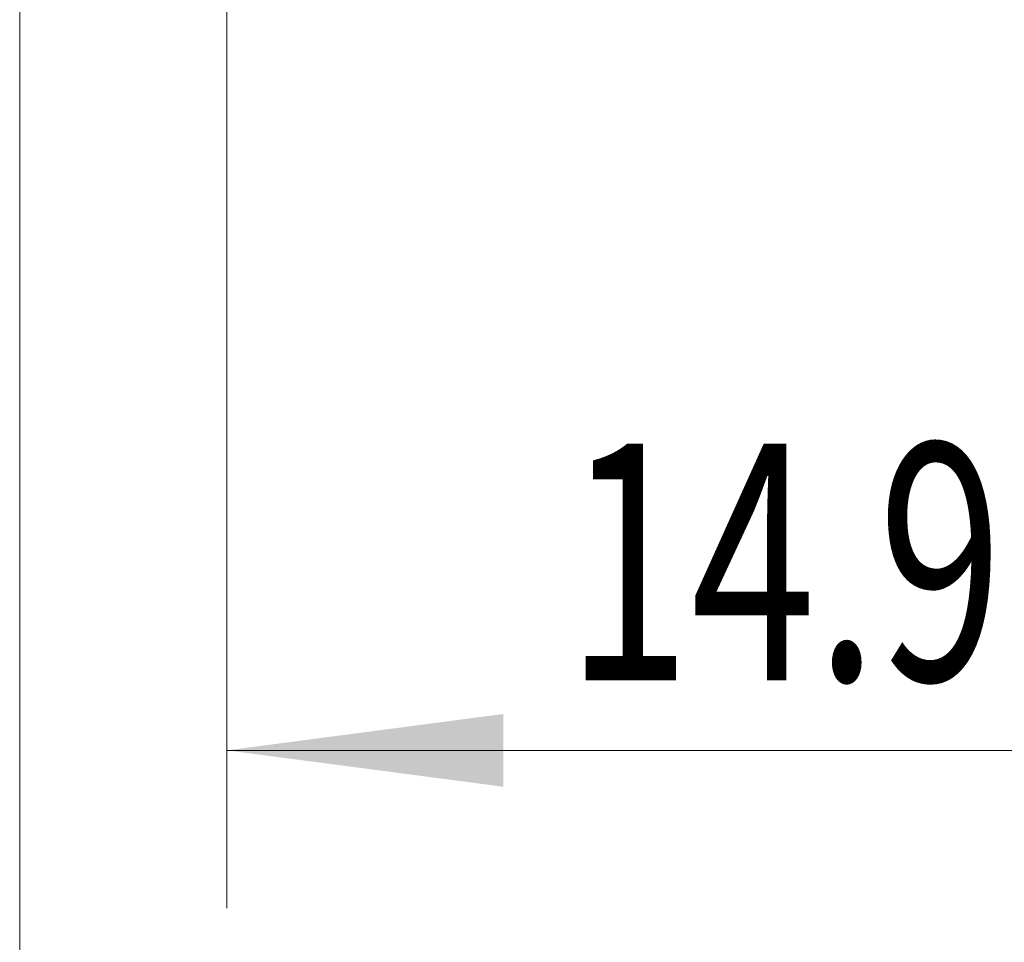
# Model space of a CAD drawing. Units: millimetres. Extents: x -20 to 58, y -82 to 29.
# Drawn here: x 19 to 31, y -22 to -11 of the extents above; entities that cross this region are included whole.
import ezdxf

# ---------------------------------------------------------------- set-up
doc = ezdxf.new("R2010")
doc.units = ezdxf.units.MM
doc.layers.add('2', color=7, linetype='Continuous')
doc.layers.add('SK2', color=7, linetype='Continuous')
doc.styles.add('iso_b_vert', font='simplex.shx')
doc.dimstyles.get("Standard").update_dxf_attribs({"dimtxt": 0.18, "dimasz": 0.18, "dimexe": 0.18, "dimexo": 0.0625, "dimgap": 0.09, "dimtad": 1, "dimzin": 0, "dimdsep": 52, "dimtxsty": 'Standard', "dimcen": 0.09, "dimadec": 0, "dimazin": 0, "dimtfac": 1, "dimtdec": 4, "dimtofl": 0, "dimtmove": 0, "dimatfit": 3, "dimfxl": 1, "dimtolj": 1, "dimtzin": 0, "dimarcsym": 0})

# ---------------------------------------------------------------- blocks, each defined once
blk = doc.blocks.new('_U3')
at = {"layer": 'SK2', "lineweight": 13}
for p, q in [((18.67, -2.5875), (18.67, -32.955475)), ((36.17, -3.042975), (36.17, -32.955475)), ((36.17, -30.955475), (18.67, -30.955475))]:
    blk.add_line(p, q, dxfattribs=at)
at = {"layer": 'SK2', "lineweight": 18}
for points in [[(18.67, -30.955475), (22.169998, -30.494691), (22.170002, -31.416258)], [(36.17, -30.955475), (32.670002, -31.416258), (32.669998, -30.494691)]]:
    blk.add_solid(points, dxfattribs=at)
at = {"layer": 'SK2', "lineweight": 18, "insert": (24.433486, -30.07036), "char_height": 3, "attachment_point": 7, "line_spacing_factor": 1.084337, "style": 'iso_b_vert'}
blk.add_mtext('\\W0.6563;17.5', dxfattribs=at)
blk = doc.blocks.new('_U4')
at = {"layer": '2', "lineweight": 13}
for p, q in [((21.295, -1.5875), (21.295, -21.955475)), ((36.17, -3.042975), (36.17, -21.955475)), ((36.17, -19.955475), (21.295, -19.955475))]:
    blk.add_line(p, q, dxfattribs=at)
at = {"layer": '2', "lineweight": 18}
for points in [[(21.295, -19.955475), (24.794998, -19.494691), (24.795002, -20.416258)], [(36.17, -19.955475), (32.670002, -20.416258), (32.669998, -19.494691)]]:
    blk.add_solid(points, dxfattribs=at)
at = {"layer": '2', "lineweight": 18, "insert": (25.588044, -19.07036), "char_height": 3, "attachment_point": 7, "line_spacing_factor": 1.084337, "style": 'iso_b_vert'}
blk.add_mtext('\\W0.6960;14.9', dxfattribs=at)

msp = doc.modelspace()

# ---------------------------------------------------------------- dimensions: what is measured, and where the dimension line sits
at = {"layer": '2', "lineweight": 18}
dim = msp.add_linear_dim(base=(21.295, -19.9555), p1=(36.17, -1.4555), p2=(21.295, 0), dimstyle='Standard', override={"dimtxt": 3, "dimasz": 3.5, "dimexe": 2, "dimexo": 1.5875, "dimgap": 1.5, "dimtad": 1, "dimtih": 1, "dimtoh": 0, "dimdec": 1, "dimlfac": 1, "dimzin": 8, "dimdsep": 46, "dimlunit": 2, "dimpost": '<>', "dimtxsty": 'iso_b_vert', "dimsah": 1, "dimse1": 0, "dimse2": 0, "dimsd1": 0, "dimsd2": 0, "dimclrd": 2, "dimclre": 2, "dimclrt": 2, "dimtol": 0, "dimtm": -0.1, "dimtfac": 1.166667, "dimtdec": 3, "dimtofl": 1, "dimtmove": 0, "dimtzin": 8, "dimlwd": 13, "dimlwe": 13}, dxfattribs=at)
dim.commit()
dim.dimension.update_dxf_attribs({"geometry": '_U4', "text_midpoint": (28.7325, -19.9555)})
at = {"layer": 'SK2', "lineweight": 18}
dim = msp.add_linear_dim(base=(18.67, -30.9555), p1=(36.17, -1.4555), p2=(18.67, -1), dimstyle='Standard', override={"dimtxt": 3, "dimasz": 3.5, "dimexe": 2, "dimexo": 1.5875, "dimgap": 1.5, "dimtad": 1, "dimtih": 1, "dimtoh": 0, "dimdec": 1, "dimlfac": 1, "dimzin": 8, "dimdsep": 46, "dimlunit": 2, "dimpost": '<>', "dimtxsty": 'iso_b_vert', "dimsah": 1, "dimse1": 0, "dimse2": 0, "dimsd1": 0, "dimsd2": 0, "dimclrd": 2, "dimclre": 2, "dimclrt": 2, "dimtol": 0, "dimtm": -0.1, "dimtfac": 1.166667, "dimtdec": 3, "dimtofl": 1, "dimtmove": 0, "dimtzin": 8, "dimlwd": 13, "dimlwe": 13}, dxfattribs=at)
dim.commit()
dim.dimension.update_dxf_attribs({"geometry": '_U3', "text_midpoint": (27.42, -30.9555)})

doc.saveas('drawing.dxf')
